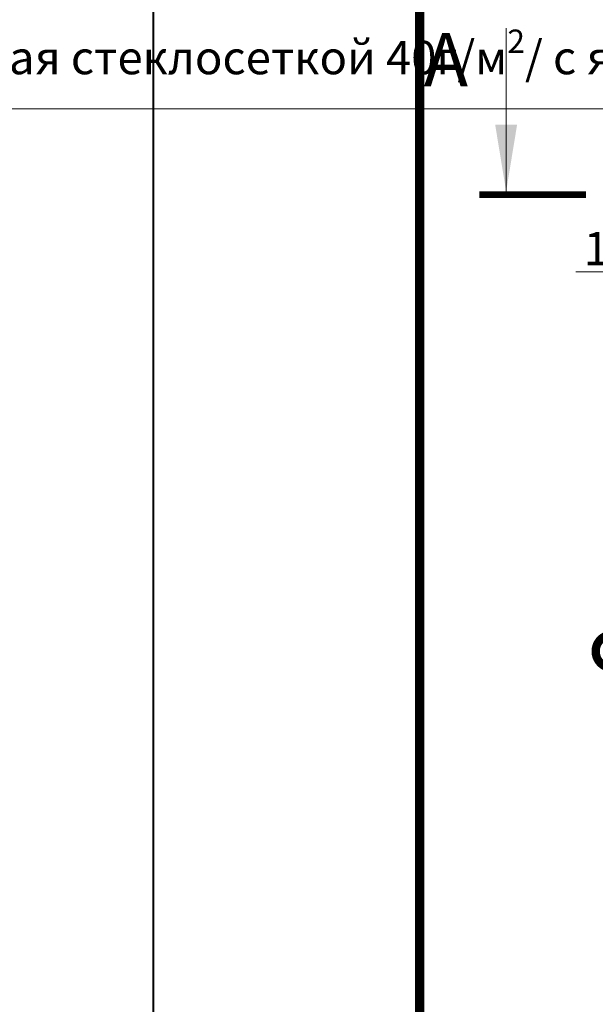
# Model space of a CAD drawing. Units: millimetres. Extents: x -39440 to 110758, y -26903 to 2974.
# Drawn here: x 83539 to 83971, y -1380 to -642 of the extents above; entities that cross this region are included whole.
import ezdxf
from ezdxf import colors
from ezdxf.entities.mleader import LeaderData, LeaderLine
from ezdxf.enums import TextEntityAlignment as Align
from ezdxf.math import Vec2, Vec3

# ---------------------------------------------------------------- set-up
doc = ezdxf.new("R2010")
doc.units = ezdxf.units.MM
doc.layers.get('0').update_dxf_attribs({"lineweight": 30})
for name, color, linetype, lineweight, true_color in [('TN-АННОТАЦИИ', 7, 'Continuous', 20, 0x000000), ('TN-АННОТАЦИИ @ 10', 7, 'Continuous', 20, 0x000000), ('TN-ТАБЛИЦЫ', 7, 'Continuous', 40, 0x000000)]:
    doc.layers.add(name, color=color, linetype=linetype, lineweight=lineweight, true_color=true_color)
doc.styles.add('TN-Текст', font='isocpeur.ttf')
doc.styles.add('TN-Текст-Аннотативный', font='isocpeur.ttf')
doc.dimstyles.new('ПТС-Размеры', dxfattribs={"dimtxt": 2.5, "dimasz": 1.5, "dimexe": 0.7, "dimexo": 1, "dimgap": 0.8, "dimtad": 1, "dimdec": 0, "dimzin": 0, "dimdsep": 46, "dimtxsty": 'TN-Текст-Аннотативный', "dimblk": 'ARCHTICK', "dimcen": 2, "dimdle": 0.7, "dimadec": 0, "dimazin": 0, "dimtfac": 1, "dimtdec": 0, "dimtmove": 1, "dimatfit": 3, "dimfxl": 0.7, "dimtolj": 1, "dimtzin": 0, "dimlwd": -1, "dimlwe": -1, "dimarcsym": 0})

# ---------------------------------------------------------------- blocks, each defined once
blk = doc.blocks.new('*U23')
blk.add_lwpolyline([(0, 0), (210, 0), (210, 297), (0, 297)], close=True)
at = {"const_width": 0.7}
blk.add_lwpolyline([(20, 5), (205, 5), (205, 292), (19.99999999999997, 292)], close=True, dxfattribs=at)
at = {"color": 0, "style": 'TN-Текст', "flags": 8}
for tag, p, height in [('ФОРМА6_001', (131.775, 11.275), 3.5), ('ФОРМАТ', (187, 1.5), 2.5)]:
    blk.add_attdef(tag, p, '', height=height, dxfattribs=at)
blk.add_attdef('ЛИСТ__', text='', height=2.5, dxfattribs=at).set_placement((200, 9.499999999999954), align=Align.MIDDLE_CENTER)
blk = doc.blocks.new('_DotSmall')
at = {"color": 0, "linetype": 'ByBlock', "const_width": 0.5}
blk.add_lwpolyline([(-0.0625, 0, 1), (0.0625, 0, 1)], format="xyb", close=True, dxfattribs=at)
blk = doc.blocks.new('_ARCHTICK')
at = {"color": 0, "linetype": 'ByBlock', "ltscale": 10, "const_width": 0.15}
blk.add_lwpolyline([(-0.5, -0.5), (0.5, 0.5)], dxfattribs=at)
blk = doc.blocks.new('& Разрез (отдельный)')
at = {"color": 0, "linetype": 'ByBlock', "lineweight": 80, "const_width": 0.5}
blk.add_lwpolyline([(8, 0), (0, 0)], dxfattribs=at)
at = {"style": 'TN-Текст'}
blk.add_attdef('1', text='', height=4, dxfattribs=at).set_placement((-2.515946675928944, -10.13155408506282), align=Align.MIDDLE_CENTER)
at = {"color": 0, "linetype": 'ByBlock', "lineweight": 20}
blk.add_leader([(2, -0.25), (2, -12.5)], dimstyle='ПТС-Размеры', override={"dimscale": 1, "dimasz": 5}, dxfattribs=at)

msp = doc.modelspace()

# ---------------------------------------------------------------- block references
at = {"layer": 'TN-АННОТАЦИИ @ 10'}
ref = msp.add_blockref('& Разрез (отдельный)', (83883.88720517546, -773.3420581476366), dxfattribs=dict(at, xscale=-10, yscale=10, zscale=10, rotation=180.0000000000133))
ref.add_attrib('1', 'А', dxfattribs={"layer": '0', "height": 40, "style": 'TN-Текст'}).set_placement((83858.72773841613, -672.0265172970085), align=Align.MIDDLE_CENTER)
at = {"layer": 'TN-ТАБЛИЦЫ', "color": 7, "xscale": 10, "yscale": 10, "zscale": 10}
msp.add_blockref('*U23', (83639.08307529721, -3170.000000000004), dxfattribs=at)

# ---------------------------------------------------------------- leaders
at = {"layer": 'TN-АННОТАЦИИ'}
ml = msp.add_multileader_mtext('Standard', dxfattribs=at)
ml.set_content('\\A1;\\pxi8,l1,ql; Мастика ТехноНИКОЛЬ №21 (Техномаст), армированная стеклосеткой 40г/м{\\H0.7x;\\S2^ ;}/ с ячейкой 2,5 мм', color=256, style='TN-Текст')
ml.set_leader_properties(color=256, linetype='ByLayer', lineweight=-1)
ml.set_arrow_properties(name='DOTSMALL')
ml.build(insert=Vec2(0, 0))
ml.multileader.update_dxf_attribs({"text_left_attachment_type": 6, "text_right_attachment_type": 6, "dogleg_length": 100, "arrow_head_size": 50, "scale": 10})
ctx = ml.context
ctx.base_point, ctx.scale, ctx.char_height, ctx.arrow_head_size, ctx.landing_gap_size, ctx.plane_origin = Vec3(82394.25419323909, -681.9838192066377), 10, 25, 50, 0, Vec3(80283.4026681222, -1727.108602025506)
ctx.left_attachment, ctx.right_attachment = 6, 6
notes = []
notes.append((ctx, [(1, (1, 1, 0), (82386.07487414463, -681.9838192066377), (1, 0), 8.179319094457314, [(1, [(82386.07487414463, -1028.404769198319)], 0, [])])]))
ctx.mtext.insert, ctx.mtext.width, ctx.mtext.line_spacing_style, ctx.mtext.flow_direction = Vec3(82394.25419323909, -649.4838192066377), 903.4065913129016, 2, 5
ml = msp.add_multileader_mtext('Standard', dxfattribs=at)
ml.set_content('\\A1;\\pxi8,l1,ql; Мастика ТехноНИКОЛЬ №21 (Техномаст), армированная стеклосеткой 40г/м{\\H0.7x;\\S2^ ;}/ с ячейкой 2,5 мм', color=256, style='TN-Текст')
ml.set_leader_properties(color=256, linetype='ByLayer', lineweight=-1)
ml.set_arrow_properties(name='DOTSMALL')
ml.build(insert=Vec2(0, 0))
ml.multileader.update_dxf_attribs({"text_left_attachment_type": 6, "text_right_attachment_type": 6, "dogleg_length": 100, "arrow_head_size": 50, "scale": 10})
ctx = ml.context
ctx.base_point, ctx.scale, ctx.char_height, ctx.arrow_head_size, ctx.landing_gap_size, ctx.plane_origin = Vec3(84677.19139913098, -708.995223696591), 10, 25, 50, 0, Vec3(82566.3398740141, -1772.452972099659)
ctx.left_attachment, ctx.right_attachment = 6, 6
notes.append((ctx, [(1, (1, 1, 0), (84669.01208003653, -708.995223696591), (1, 0), 8.179319094457314, [(1, [(84669.01208003653, -1089.304488934856)], 0, [])])]))
ctx.mtext.insert, ctx.mtext.width, ctx.mtext.line_spacing_style, ctx.mtext.flow_direction = Vec3(84677.19139913098, -676.495223696591), 903.4065913129016, 2, 5
ml = msp.add_multileader_mtext('Standard', dxfattribs=at)
ml.set_content('\\pxi8,l1,ql; Мастика ТехноНИКОЛЬ №21 (Техномаст), армированная стеклосеткой 40г/м2/ с ячейкой 2,5 мм', color=256, style='TN-Текст')
ml.set_leader_properties(color=256, linetype='ByLayer', lineweight=-1)
ml.set_arrow_properties(name='DOTSMALL')
ml.build(insert=Vec2(0, 0))
ml.multileader.update_dxf_attribs({"text_left_attachment_type": 6, "text_right_attachment_type": 6, "dogleg_length": 100, "arrow_head_size": 50, "scale": 10})
ctx = ml.context
ctx.base_point, ctx.scale, ctx.char_height, ctx.arrow_head_size, ctx.landing_gap_size, ctx.plane_origin = Vec3(89094.67690408623, -761.3966334607818), 10, 25, 50, 0, Vec3(92074.27842920311, -2017.040045632198)
ctx.left_attachment, ctx.right_attachment, ctx.text_align_type = 6, 6, 2
notes.append((ctx, [(1, (1, 1, 0), (89971.60622318069, -761.3966334607818), (-1, 0), 8.179319094457314, [(1, [(89971.60622318069, -1318.336212805011)], 0, [])])]))
ctx.mtext.insert, ctx.mtext.width, ctx.mtext.alignment, ctx.mtext.line_spacing_style, ctx.mtext.flow_direction = Vec3(89963.42690408623, -728.8966334607818), 903.4065913129016, 3, 2, 5
ml = msp.add_multileader_mtext('Standard', dxfattribs=at)
ml.set_content('1', color=256, style='TN-Текст')
ml.set_leader_properties(color=256, linetype='ByLayer', lineweight=-1)
ml.set_arrow_properties(name='DOTSMALL')
ml.build(insert=Vec2(0, 0))
ml.multileader.update_dxf_attribs({"text_left_attachment_type": 6, "text_right_attachment_type": 6, "dogleg_length": 100, "arrow_head_size": 50, "scale": 10})
ctx = ml.context
ctx.base_point, ctx.scale, ctx.char_height, ctx.arrow_head_size, ctx.landing_gap_size, ctx.plane_origin = Vec3(83967.84420062101, -831.1423413249968), 10, 25, 50, 0, Vec3(85989.48557282855, -1684.444298347783)
ctx.left_attachment, ctx.right_attachment, ctx.text_align_type = 6, 6, 1
notes.append((ctx, [(1, (1, 1, 0), (83983.52351971547, -831.1423413249968), (-1, 0), 8.179319094457314, [(1, [(83983.52351971547, -1115.5779415671)], 0, [])])]))
ctx.mtext.insert, ctx.mtext.alignment, ctx.mtext.line_spacing_style, ctx.mtext.flow_direction = Vec3(83971.59420062101, -801.1423413249968), 2, 2, 5
for ctx, leaders in notes:
    for number, flags, end, landing, length, lines in leaders:
        leader = LeaderData()
        leader.index, (leader.has_last_leader_line, leader.has_dogleg_vector, leader.attachment_direction) = number, flags
        leader.last_leader_point, leader.dogleg_vector, leader.dogleg_length = Vec3(end), Vec3(landing), length
        for number, points, colour, breaks in lines:
            line = LeaderLine()
            line.index, line.vertices, line.color, line.breaks = number, Vec3.list(points), colors.encode_raw_color(colour), breaks
            leader.lines.append(line)
        ctx.leaders.append(leader)

doc.saveas('drawing.dxf')
